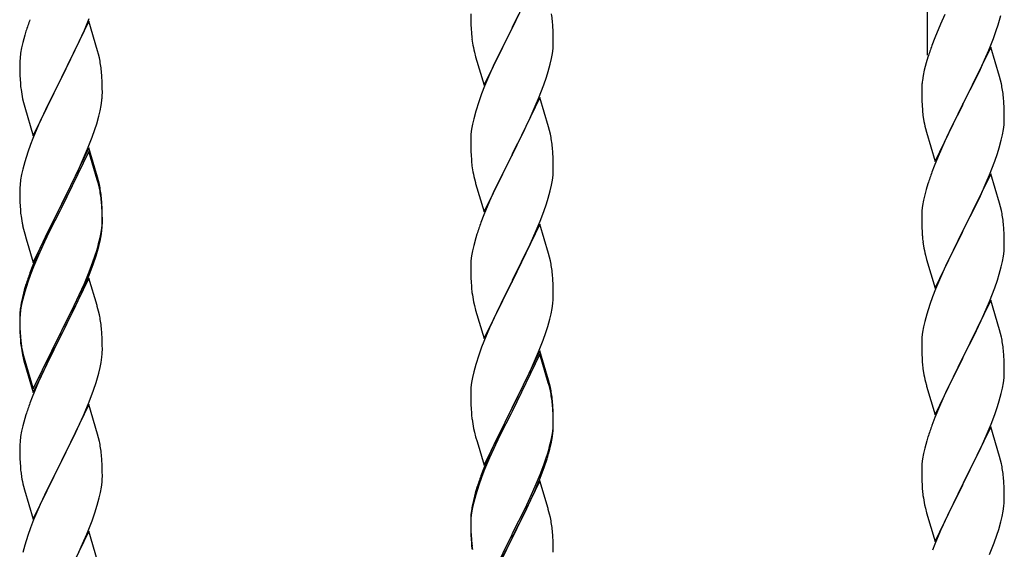
# Model space of a CAD drawing. Units: millimetres. Extents: x 250 to 8280, y 75 to 5795.
# Drawn here: x 4726 to 4981, y 1435 to 1573 of the extents above; entities that cross this region are included whole.
import ezdxf

# ---------------------------------------------------------------- set-up
doc = ezdxf.new("R2010")
doc.units = ezdxf.units.MM
doc.layers.add('YKK_A1', color=4, linetype='Continuous', lineweight=30)

msp = doc.modelspace()

# ---------------------------------------------------------------- linework, layer by layer
at = {"layer": 'YKK_A1', "linetype": 'Continuous'}
for p, q in [((4961.46, 1563.58), (4961.46, 1747.67)), ((4860.86, 1585.44), (4853.64, 1570.58)), ((4842.92, 1574.25), (4842.94, 1572.39)), ((4853.81, 1570.91), (4855.52, 1574.3)), ((4965.91, 1574.07), (4964.81, 1571.6)), ((4743.86, 1572.35), (4736.64, 1557.5)), ((4742.69, 1570.06), (4743.94, 1573.09)), ((4746.13, 1564.71), (4743.86, 1572.35)), ((4842.94, 1572.39), (4842.97, 1571.38)), ((4842.97, 1571.38), (4843.01, 1570.44)), ((4864.25, 1571.03), (4864.14, 1572.44)), ((4864.31, 1569.79), (4864.25, 1571.03)), ((4964.81, 1571.6), (4963.34, 1568.08)), ((4979.25, 1569.92), (4979.74, 1571.42)), ((4727.24, 1568.76), (4726.72, 1566.84)), ((4727.53, 1569.75), (4727.24, 1568.76)), ((4741.36, 1567.1), (4742.69, 1570.06)), ((4843.01, 1570.44), (4843.09, 1569.27)), ((4846.41, 1555.72), (4853.64, 1570.58)), ((4853.3, 1569.91), (4850.47, 1564.27)), ((4853.64, 1570.58), (4853.3, 1569.91)), ((4853.64, 1570.58), (4853.81, 1570.91)), ((4864.35, 1568.06), (4864.31, 1569.79)), ((4978.53, 1567.91), (4979.25, 1569.92)), ((4726.72, 1566.84), (4726.4, 1565.44)), ((4736.81, 1557.83), (4741.36, 1567.1)), ((4843.26, 1567.68), (4843.41, 1566.69)), ((4864.28, 1565.29), (4864.34, 1566.12)), ((4864.34, 1566.12), (4864.36, 1566.92)), ((4864.36, 1566.92), (4864.35, 1568.06)), ((4963.34, 1568.08), (4962.56, 1566.05)), ((4977.33, 1564.87), (4978.53, 1567.91)), ((4726.16, 1564.09), (4726, 1562.79)), ((4726.4, 1565.44), (4726.16, 1564.09)), ((4746.38, 1563.76), (4746.13, 1564.71)), ((4746.59, 1562.82), (4746.38, 1563.76)), ((4843.9, 1564.33), (4844.21, 1563.13)), ((4850.47, 1564.27), (4849.14, 1561.47)), ((4863.87, 1562.64), (4864.11, 1563.99)), ((4864.11, 1563.99), (4864.28, 1565.29)), ((4977.86, 1565.66), (4970.64, 1550.79)), ((4976.25, 1562.36), (4977.33, 1564.87)), ((4980.13, 1558.01), (4977.86, 1565.66)), ((4725.94, 1561.96), (4725.92, 1561.17)), ((4725.92, 1561.17), (4725.94, 1559.3)), ((4726, 1562.79), (4725.94, 1561.96)), ((4844.21, 1563.13), (4846.41, 1555.72)), ((4849.14, 1561.47), (4847.81, 1558.52)), ((4863.04, 1559.32), (4863.56, 1561.24)), ((4863.56, 1561.24), (4863.87, 1562.64)), ((4961.1, 1561.57), (4960.61, 1559.66)), ((4961.53, 1563.04), (4961.1, 1561.57)), ((4975.14, 1559.91), (4976.25, 1562.36)), ((4725.94, 1559.3), (4725.97, 1558.29)), ((4725.97, 1558.29), (4726.01, 1557.35)), ((4747.25, 1557.95), (4747.14, 1559.37)), ((4847.81, 1558.52), (4846.54, 1555.5)), ((4862.59, 1557.84), (4863.04, 1559.32)), ((4960.32, 1558.28), (4960.1, 1556.95)), ((4960.61, 1559.66), (4960.32, 1558.28)), ((4974.03, 1557.57), (4975.14, 1559.91)), ((4726.01, 1557.35), (4726.09, 1556.19)), ((4729.41, 1542.64), (4736.64, 1557.5)), ((4736.47, 1557.17), (4734.75, 1553.78)), ((4736.64, 1557.5), (4736.47, 1557.17)), ((4736.64, 1557.5), (4736.81, 1557.83)), ((4747.31, 1556.71), (4747.25, 1557.95)), ((4747.35, 1554.98), (4747.31, 1556.71)), ((4860.53, 1552.29), (4861.9, 1555.83)), ((4861.9, 1555.83), (4862.59, 1557.84)), ((4959.97, 1555.67), (4959.92, 1554.86)), ((4972.52, 1554.51), (4974.03, 1557.57)), ((4980.38, 1557.05), (4980.13, 1558.01)), ((4980.59, 1556.12), (4980.38, 1557.05)), ((4734.75, 1553.78), (4732.58, 1549.34)), ((4747.34, 1553.04), (4747.36, 1553.84)), ((4747.36, 1553.84), (4747.35, 1554.98)), ((4845.75, 1553.47), (4845.02, 1551.46)), ((4846.54, 1555.5), (4845.75, 1553.47)), ((4959.92, 1554.86), (4959.92, 1554.46)), ((4959.92, 1554.46), (4959.94, 1552.6)), ((4970.81, 1551.12), (4972.52, 1554.51)), ((4726.68, 1552.18), (4726.9, 1551.24)), ((4726.9, 1551.24), (4727.21, 1550.04)), ((4747.04, 1550.47), (4747.23, 1551.78)), ((4845.02, 1551.46), (4844.24, 1548.98)), ((4860.86, 1552.57), (4853.64, 1537.71)), ((4859.69, 1550.28), (4860.53, 1552.29)), ((4863.13, 1544.93), (4860.86, 1552.57)), ((4959.94, 1552.6), (4959.97, 1551.59)), ((4959.97, 1551.59), (4960.01, 1550.65)), ((4960.01, 1550.65), (4960.11, 1549.21)), ((4963.41, 1535.94), (4970.64, 1550.79)), ((4970.64, 1550.79), (4970.47, 1550.46)), ((4970.64, 1550.79), (4970.81, 1551.12)), ((4981.25, 1551.25), (4981.14, 1552.66)), ((4981.31, 1550), (4981.25, 1551.25)), ((4727.21, 1550.04), (4729.41, 1542.64)), ((4732.58, 1549.34), (4731.47, 1546.93)), ((4746.44, 1547.69), (4746.78, 1549.1)), ((4746.78, 1549.1), (4747.04, 1550.47)), ((4844.24, 1548.98), (4843.72, 1547.05)), ((4858.36, 1547.32), (4859.69, 1550.28)), ((4960.11, 1549.21), (4960.26, 1547.89)), ((4970.47, 1550.46), (4967.69, 1544.93)), ((4981.35, 1548.28), (4981.31, 1550)), ((4981.36, 1547.13), (4981.35, 1548.28)), ((4730.81, 1545.44), (4729.34, 1541.91)), ((4731.47, 1546.93), (4730.81, 1545.44)), ((4745.42, 1544.26), (4745.9, 1545.75)), ((4745.9, 1545.75), (4746.44, 1547.69)), ((4843.4, 1545.65), (4843.16, 1544.3)), ((4843.72, 1547.05), (4843.4, 1545.65)), ((4856.59, 1543.58), (4857.69, 1545.88)), ((4857.69, 1545.88), (4858.36, 1547.32)), ((4960.26, 1547.89), (4960.41, 1546.9)), ((4981.11, 1544.21), (4981.28, 1545.5)), ((4981.28, 1545.5), (4981.34, 1546.33)), ((4981.34, 1546.33), (4981.36, 1547.13)), ((4744.72, 1542.25), (4745.42, 1544.26)), ((4843, 1543.01), (4842.94, 1542.18)), ((4843.16, 1544.3), (4843, 1543.01)), ((4853.81, 1538.05), (4856.59, 1543.58)), ((4863.38, 1543.97), (4863.13, 1544.93)), ((4863.59, 1543.03), (4863.38, 1543.97)), ((4960.9, 1544.54), (4961.15, 1543.58)), ((4961.15, 1543.58), (4963.41, 1535.94)), ((4967.69, 1544.93), (4966.36, 1542.16)), ((4980.87, 1542.85), (4981.11, 1544.21)), ((4728.75, 1540.39), (4728.02, 1538.37)), ((4729.34, 1541.91), (4728.75, 1540.39)), ((4743.53, 1539.21), (4744.72, 1542.25)), ((4842.94, 1542.18), (4842.92, 1541.38)), ((4842.92, 1541.38), (4842.94, 1539.52)), ((4965.91, 1541.2), (4964.16, 1537.23)), ((4966.36, 1542.16), (4965.91, 1541.2)), ((4980.04, 1539.53), (4980.56, 1541.46)), ((4980.56, 1541.46), (4980.87, 1542.85)), ((4728.02, 1538.37), (4727.24, 1535.9)), ((4743.86, 1539.49), (4736.64, 1524.63)), ((4743.86, 1538.57), (4736.64, 1523.72)), ((4742.25, 1536.2), (4743.53, 1539.21)), ((4746.13, 1531.84), (4743.86, 1539.49)), ((4746.06, 1531.17), (4743.86, 1538.57)), ((4842.94, 1539.52), (4842.97, 1538.51)), ((4842.97, 1538.51), (4843.01, 1537.57)), ((4853.64, 1537.71), (4853.81, 1538.05)), ((4864.25, 1538.16), (4864.14, 1539.58)), ((4864.31, 1536.92), (4864.25, 1538.16)), ((4978.9, 1536.05), (4979.59, 1538.05)), ((4979.59, 1538.05), (4980.04, 1539.53)), ((4727.24, 1535.9), (4726.72, 1533.97)), ((4741.14, 1533.75), (4742.25, 1536.2)), ((4843.01, 1537.57), (4843.09, 1536.4)), ((4846.41, 1522.85), (4853.64, 1537.71)), ((4853.47, 1537.38), (4850.47, 1531.4)), ((4853.64, 1537.71), (4853.47, 1537.38)), ((4864.35, 1535.19), (4864.31, 1536.92)), ((4964.16, 1537.23), (4963.14, 1534.7)), ((4977.53, 1532.5), (4978.9, 1536.05)), ((4726.72, 1533.97), (4726.4, 1532.57)), ((4740.47, 1532.33), (4741.14, 1533.75)), ((4843.26, 1534.81), (4843.41, 1533.82)), ((4864.28, 1532.42), (4864.34, 1533.25)), ((4864.34, 1533.25), (4864.36, 1534.05)), ((4864.36, 1534.05), (4864.35, 1535.19)), ((4963.14, 1534.7), (4962.56, 1533.18)), ((4977.86, 1532.78), (4970.64, 1517.93)), ((4980.13, 1525.14), (4977.86, 1532.78)), ((4726.16, 1531.22), (4726, 1529.92)), ((4726.4, 1532.57), (4726.16, 1531.22)), ((4738.52, 1528.35), (4740.47, 1532.33)), ((4746.25, 1530.45), (4746.06, 1531.17)), ((4746.38, 1530.89), (4746.13, 1531.84)), ((4746.59, 1529.03), (4746.25, 1530.45)), ((4746.59, 1529.95), (4746.38, 1530.89)), ((4843.9, 1531.46), (4844.15, 1530.5)), ((4844.15, 1530.5), (4844.21, 1530.26)), ((4844.21, 1530.26), (4846.41, 1522.85)), ((4850.47, 1531.4), (4849.14, 1528.6)), ((4863.87, 1529.77), (4864.11, 1531.12)), ((4864.11, 1531.12), (4864.28, 1532.42)), ((4961.53, 1530.18), (4961.1, 1528.71)), ((4975.14, 1527.05), (4976.69, 1530.49)), ((4976.69, 1530.49), (4977.53, 1532.5)), ((4725.94, 1529.09), (4725.92, 1528.29)), ((4725.92, 1528.29), (4725.94, 1526.43)), ((4726, 1529.92), (4725.94, 1529.09)), ((4736.81, 1524.96), (4738.52, 1528.35)), ((4849.14, 1528.6), (4847.81, 1525.65)), ((4863.04, 1526.45), (4863.56, 1528.37)), ((4863.56, 1528.37), (4863.87, 1529.77)), ((4961.1, 1528.71), (4960.72, 1527.27)), ((4725.94, 1526.43), (4725.97, 1525.42)), ((4725.97, 1525.42), (4726.01, 1524.48)), ((4747.25, 1525.08), (4747.14, 1526.5)), ((4747.25, 1524.17), (4747.14, 1525.58)), ((4747.31, 1523.84), (4747.25, 1525.08)), ((4847.81, 1525.65), (4846.34, 1522.12)), ((4862.59, 1524.97), (4863.04, 1526.45)), ((4960.4, 1525.87), (4960.16, 1524.52)), ((4960.72, 1527.27), (4960.4, 1525.87)), ((4974.03, 1524.7), (4975.14, 1527.05)), ((4980.38, 1524.18), (4980.13, 1525.14)), ((4726.01, 1524.48), (4726.09, 1523.32)), ((4729.41, 1509.77), (4736.64, 1524.63)), ((4736.3, 1523.96), (4733.03, 1517.4)), ((4736.3, 1523.04), (4733.69, 1517.85)), ((4736.64, 1524.63), (4736.3, 1523.96)), ((4736.64, 1523.72), (4736.3, 1523.04)), ((4736.64, 1524.63), (4736.81, 1524.96)), ((4747.31, 1522.92), (4747.25, 1524.17)), ((4747.35, 1522.11), (4747.31, 1523.84)), ((4747.35, 1521.19), (4747.31, 1522.92)), ((4860.94, 1520.43), (4861.9, 1522.97)), ((4861.9, 1522.97), (4862.59, 1524.97)), ((4960, 1523.22), (4959.94, 1522.39)), ((4960.16, 1524.52), (4960, 1523.22)), ((4972.52, 1521.64), (4974.03, 1524.7)), ((4980.59, 1523.24), (4980.38, 1524.18)), ((4747.28, 1519.34), (4747.34, 1520.17)), ((4747.34, 1520.17), (4747.36, 1520.97)), ((4747.34, 1519.25), (4747.36, 1520.05)), ((4747.36, 1520.97), (4747.35, 1522.11)), ((4747.36, 1520.05), (4747.35, 1521.19)), ((4846.34, 1522.12), (4845.56, 1520.1)), ((4859.69, 1517.41), (4860.94, 1520.43)), ((4959.94, 1522.39), (4959.92, 1521.59)), ((4959.92, 1521.59), (4959.94, 1519.73)), ((4970.81, 1518.26), (4972.52, 1521.64)), ((4726.68, 1519.32), (4726.9, 1518.38)), ((4726.9, 1518.38), (4727.21, 1517.18)), ((4733.03, 1517.4), (4731.91, 1515.03)), ((4733.69, 1517.85), (4732.36, 1515.08)), ((4746.87, 1516.69), (4747.11, 1518.04)), ((4747.04, 1516.68), (4747.23, 1517.99)), ((4747.11, 1518.04), (4747.28, 1519.34)), ((4860.86, 1519.7), (4853.64, 1504.84)), ((4858.36, 1514.45), (4859.69, 1517.41)), ((4863.13, 1512.06), (4860.86, 1519.7)), ((4959.94, 1519.73), (4959.97, 1518.72)), ((4959.97, 1518.72), (4960.01, 1517.78)), ((4960.01, 1517.78), (4960.09, 1516.62)), ((4963.41, 1503.07), (4970.64, 1517.93)), ((4970.64, 1517.93), (4970.3, 1517.25)), ((4970.64, 1517.93), (4970.81, 1518.26)), ((4981.25, 1518.38), (4981.14, 1519.79)), ((4981.31, 1517.13), (4981.25, 1518.38)), ((4727.21, 1517.18), (4727.58, 1515.91)), ((4727.58, 1515.91), (4729.41, 1509.77)), ((4731.91, 1515.03), (4730.81, 1512.57)), ((4732.36, 1515.08), (4731.91, 1514.12)), ((4746.44, 1513.9), (4746.78, 1515.31)), ((4746.56, 1515.29), (4746.87, 1516.69)), ((4746.78, 1515.31), (4747.04, 1516.68)), ((4844.24, 1516.11), (4843.72, 1514.18)), ((4844.53, 1517.09), (4844.24, 1516.11)), ((4960.26, 1515.02), (4960.41, 1514.04)), ((4970.3, 1517.25), (4967.47, 1511.61)), ((4981.35, 1515.41), (4981.31, 1517.13)), ((4981.36, 1514.26), (4981.35, 1515.41)), ((4730.81, 1512.57), (4729.34, 1509.04)), ((4731.91, 1514.12), (4730.81, 1511.66)), ((4745.42, 1511.39), (4745.9, 1512.88)), ((4843.4, 1512.79), (4843.16, 1511.43)), ((4843.72, 1514.18), (4843.4, 1512.79)), ((4853.81, 1505.17), (4858.36, 1514.45)), ((4981.11, 1511.34), (4981.28, 1512.63)), ((4981.28, 1512.63), (4981.34, 1513.46)), ((4981.34, 1513.46), (4981.36, 1514.26)), ((4730.81, 1511.66), (4729.54, 1508.63)), ((4743.94, 1507.35), (4744.9, 1509.88)), ((4744.9, 1509.88), (4745.42, 1511.39)), ((4745.08, 1509.47), (4745.74, 1511.47)), ((4843, 1510.14), (4842.94, 1509.31)), ((4843.16, 1511.43), (4843, 1510.14)), ((4863.38, 1511.1), (4863.13, 1512.06)), ((4863.59, 1510.16), (4863.38, 1511.1)), ((4960.9, 1511.67), (4961.21, 1510.47)), ((4961.21, 1510.47), (4963.41, 1503.07)), ((4967.47, 1511.61), (4966.14, 1508.81)), ((4980.56, 1508.59), (4980.87, 1509.98)), ((4980.87, 1509.98), (4981.11, 1511.34)), ((4729.34, 1509.04), (4728.56, 1507.01)), ((4729.54, 1508.63), (4728.75, 1506.61)), ((4742.69, 1504.32), (4743.94, 1507.35)), ((4743.94, 1506.44), (4745.08, 1509.47)), ((4842.94, 1509.31), (4842.92, 1508.51)), ((4842.92, 1508.51), (4842.94, 1506.65)), ((4966.14, 1508.81), (4964.81, 1505.87)), ((4980.04, 1506.66), (4980.56, 1508.59)), ((4728.02, 1504.59), (4727.24, 1502.11)), ((4728.75, 1506.61), (4728.02, 1504.59)), ((4743.86, 1505.7), (4736.64, 1490.84)), ((4742.9, 1503.91), (4743.94, 1506.44)), ((4745.99, 1498.55), (4743.86, 1505.7)), ((4842.94, 1506.65), (4842.97, 1505.64)), ((4842.97, 1505.64), (4843.01, 1504.7)), ((4843.01, 1504.7), (4843.09, 1503.53)), ((4846.41, 1489.98), (4853.64, 1504.84)), ((4853.64, 1504.84), (4853.47, 1504.51)), ((4853.64, 1504.84), (4853.81, 1505.17)), ((4864.25, 1505.3), (4864.14, 1506.71)), ((4864.31, 1504.06), (4864.25, 1505.3)), ((4964.81, 1505.87), (4963.54, 1502.85)), ((4978.9, 1503.18), (4979.59, 1505.18)), ((4979.59, 1505.18), (4980.04, 1506.66)), ((4727.1, 1502.54), (4726.61, 1500.63)), ((4727.24, 1502.11), (4726.72, 1500.18)), ((4727.53, 1504.01), (4727.1, 1502.54)), ((4740.92, 1499.49), (4742.47, 1502.91)), ((4741.36, 1501.36), (4742.69, 1504.32)), ((4742.47, 1502.91), (4742.9, 1503.91)), ((4853.47, 1504.51), (4851.75, 1501.13)), ((4864.35, 1502.33), (4864.31, 1504.06)), ((4864.36, 1501.18), (4864.35, 1502.33)), ((4963.54, 1502.85), (4962.75, 1500.82)), ((4977.53, 1499.64), (4978.9, 1503.18)), ((4726.61, 1500.63), (4726.32, 1499.25)), ((4726.72, 1500.18), (4726.4, 1498.79)), ((4740.03, 1498.53), (4741.36, 1501.36)), ((4740.03, 1497.62), (4740.92, 1499.49)), ((4843.68, 1499.53), (4843.9, 1498.59)), ((4851.75, 1501.13), (4849.58, 1496.68)), ((4864.34, 1500.38), (4864.36, 1501.18)), ((4962.75, 1500.82), (4962.02, 1498.8)), ((4977.86, 1499.92), (4970.64, 1485.06)), ((4976.69, 1497.62), (4977.53, 1499.64)), ((4980.13, 1492.27), (4977.86, 1499.92)), ((4726.16, 1497.43), (4726, 1496.14)), ((4726.32, 1499.25), (4726.1, 1497.91)), ((4726.4, 1498.79), (4726.16, 1497.43)), ((4736.81, 1492.09), (4740.03, 1498.53)), ((4738.52, 1494.56), (4740.03, 1497.62)), ((4746.06, 1498.3), (4745.99, 1498.55)), ((4746.38, 1497.1), (4746.06, 1498.3)), ((4746.59, 1496.16), (4746.38, 1497.1)), ((4843.9, 1498.59), (4844.21, 1497.39)), ((4844.21, 1497.39), (4846.41, 1489.98)), ((4863.78, 1496.44), (4864.04, 1497.81)), ((4864.04, 1497.81), (4864.23, 1499.13)), ((4962.02, 1498.8), (4961.24, 1496.32)), ((4975.36, 1494.66), (4976.69, 1497.62)), ((4725.97, 1496.64), (4725.92, 1495.82)), ((4725.92, 1495.82), (4725.92, 1495.43)), ((4725.92, 1495.43), (4725.94, 1493.57)), ((4725.94, 1495.31), (4725.92, 1494.51)), ((4725.92, 1494.51), (4725.94, 1492.65)), ((4726, 1496.14), (4725.94, 1495.31)), ((4736.81, 1491.17), (4738.52, 1494.56)), ((4849.58, 1496.68), (4848.47, 1494.27)), ((4862.9, 1493.09), (4863.44, 1495.03)), ((4863.44, 1495.03), (4863.78, 1496.44)), ((4960.72, 1494.4), (4960.4, 1493)), ((4961.24, 1496.32), (4960.72, 1494.4)), ((4974.69, 1493.23), (4975.36, 1494.66)), ((4725.94, 1493.57), (4725.97, 1492.56)), ((4725.94, 1492.65), (4725.97, 1491.64)), ((4725.97, 1492.56), (4726.01, 1491.62)), ((4736.64, 1491.76), (4736.81, 1492.09)), ((4747.25, 1491.3), (4747.14, 1492.71)), ((4847.81, 1492.79), (4846.34, 1489.26)), ((4848.47, 1494.27), (4847.81, 1492.79)), ((4862.42, 1491.6), (4862.9, 1493.09)), ((4960.4, 1493), (4960.16, 1491.65)), ((4973.59, 1490.93), (4974.69, 1493.23)), ((4980.38, 1491.32), (4980.13, 1492.27)), ((4725.97, 1491.64), (4726.01, 1490.7)), ((4726.01, 1491.62), (4726.09, 1490.45)), ((4726.01, 1490.7), (4726.09, 1489.53)), ((4729.41, 1476.9), (4736.64, 1491.76)), ((4729.41, 1475.99), (4736.64, 1490.84)), ((4736.47, 1490.51), (4733.69, 1484.98)), ((4736.64, 1490.84), (4736.47, 1490.51)), ((4736.64, 1490.84), (4736.81, 1491.17)), ((4747.31, 1490.05), (4747.25, 1491.3)), ((4747.35, 1488.32), (4747.31, 1490.05)), ((4846.34, 1489.26), (4845.75, 1487.74)), ((4860.53, 1486.55), (4861.72, 1489.59)), ((4861.72, 1489.59), (4862.42, 1491.6)), ((4959.94, 1489.52), (4959.92, 1488.72)), ((4960, 1490.35), (4959.94, 1489.52)), ((4960.16, 1491.65), (4960, 1490.35)), ((4970.81, 1485.39), (4973.59, 1490.93)), ((4980.59, 1490.38), (4980.38, 1491.32)), ((4726.26, 1488.86), (4726.41, 1487.87)), ((4747.34, 1486.38), (4747.36, 1487.18)), ((4747.36, 1487.18), (4747.35, 1488.32)), ((4845.75, 1487.74), (4845.02, 1485.72)), ((4860.86, 1486.83), (4853.64, 1471.97)), ((4863.13, 1479.19), (4860.86, 1486.83)), ((4959.92, 1488.72), (4959.94, 1486.86)), ((4959.94, 1486.86), (4959.97, 1485.85)), ((4981.25, 1485.51), (4981.14, 1486.92)), ((4726.63, 1485.77), (4726.9, 1484.59)), ((4726.9, 1485.51), (4727.21, 1484.31)), ((4726.9, 1484.59), (4727.15, 1483.63)), ((4727.21, 1484.31), (4729.41, 1476.9)), ((4733.69, 1484.98), (4732.14, 1481.73)), ((4747.04, 1483.81), (4747.23, 1485.12)), ((4845.02, 1485.72), (4844.24, 1483.24)), ((4860.86, 1485.92), (4853.64, 1471.06)), ((4859.25, 1483.54), (4860.53, 1486.55)), ((4863.06, 1478.52), (4860.86, 1485.92)), ((4959.97, 1485.85), (4960.01, 1484.91)), ((4960.01, 1484.91), (4960.09, 1483.75)), ((4963.41, 1470.2), (4970.64, 1485.06)), ((4970.47, 1484.73), (4967.47, 1478.74)), ((4970.64, 1485.06), (4970.47, 1484.73)), ((4970.64, 1485.06), (4970.81, 1485.39)), ((4981.31, 1484.27), (4981.25, 1485.51)), ((4981.35, 1482.54), (4981.31, 1484.27)), ((4727.15, 1483.63), (4727.65, 1481.86)), ((4727.65, 1481.86), (4729.41, 1475.99)), ((4732.14, 1481.73), (4730.81, 1478.78)), ((4746.44, 1481.03), (4746.78, 1482.44)), ((4746.78, 1482.44), (4747.04, 1483.81)), ((4844.24, 1483.24), (4843.72, 1481.31)), ((4858.14, 1481.1), (4859.25, 1483.54)), ((4960.26, 1482.16), (4960.41, 1481.17)), ((4981.36, 1481.39), (4981.35, 1482.54)), ((4843.4, 1479.92), (4843.16, 1478.56)), ((4843.72, 1481.31), (4843.4, 1479.92)), ((4855.52, 1475.69), (4857.47, 1479.67)), ((4857.47, 1479.67), (4858.14, 1481.1)), ((4863.38, 1478.23), (4863.13, 1479.19)), ((4981.11, 1478.47), (4981.28, 1479.76)), ((4981.28, 1479.76), (4981.34, 1480.59)), ((4981.34, 1480.59), (4981.36, 1481.39)), ((4730.81, 1478.78), (4729.14, 1474.75)), ((4743.94, 1473.57), (4745.08, 1476.6)), ((4745.08, 1476.6), (4745.74, 1478.6)), ((4843, 1477.27), (4842.94, 1476.44)), ((4843.16, 1478.56), (4843, 1477.27)), ((4863.25, 1477.79), (4863.06, 1478.52)), ((4863.59, 1476.38), (4863.25, 1477.79)), ((4863.59, 1477.29), (4863.38, 1478.23)), ((4960.9, 1478.8), (4961.15, 1477.85)), ((4961.15, 1477.85), (4961.21, 1477.6)), ((4961.21, 1477.6), (4963.41, 1470.2)), ((4967.47, 1478.74), (4966.14, 1475.94)), ((4980.56, 1475.72), (4980.87, 1477.12)), ((4980.87, 1477.12), (4981.11, 1478.47)), ((4729.14, 1474.75), (4728.56, 1473.23)), ((4842.94, 1476.44), (4842.92, 1475.64)), ((4842.92, 1475.64), (4842.94, 1473.78)), ((4853.81, 1472.31), (4855.52, 1475.69)), ((4966.14, 1475.94), (4964.81, 1473)), ((4980.04, 1473.79), (4980.56, 1475.72)), ((4743.86, 1472.84), (4736.64, 1457.97)), ((4742.9, 1471.04), (4743.94, 1473.57)), ((4746.13, 1465.19), (4743.86, 1472.84)), ((4842.94, 1473.78), (4842.97, 1472.77)), ((4842.97, 1472.77), (4843.01, 1471.83)), ((4843.01, 1471.83), (4843.09, 1470.66)), ((4846.41, 1457.12), (4853.64, 1471.97)), ((4853.64, 1471.97), (4853.3, 1471.3)), ((4853.64, 1471.97), (4853.81, 1472.31)), ((4864.25, 1472.43), (4864.14, 1473.84)), ((4864.25, 1471.51), (4864.14, 1472.92)), ((4864.31, 1471.18), (4864.25, 1472.43)), ((4864.31, 1470.27), (4864.25, 1471.51)), ((4964.81, 1473), (4963.34, 1469.47)), ((4978.9, 1470.31), (4979.59, 1472.32)), ((4979.59, 1472.32), (4980.04, 1473.79)), ((4727.24, 1469.24), (4726.72, 1467.31)), ((4727.53, 1470.22), (4727.24, 1469.24)), ((4740.92, 1466.62), (4742.47, 1470.04)), ((4742.47, 1470.04), (4742.9, 1471.04)), ((4853.3, 1471.3), (4850.03, 1464.75)), ((4853.3, 1470.39), (4850.69, 1465.2)), ((4853.64, 1471.06), (4853.3, 1470.39)), ((4864.35, 1469.46), (4864.31, 1471.18)), ((4864.35, 1468.54), (4864.31, 1470.27)), ((4864.36, 1468.31), (4864.35, 1469.46)), ((4963.34, 1469.47), (4962.56, 1467.44)), ((4977.94, 1467.78), (4978.9, 1470.31)), ((4726.72, 1467.31), (4726.4, 1465.92)), ((4740.03, 1464.75), (4740.92, 1466.62)), ((4843.68, 1466.66), (4843.9, 1465.72)), ((4864.11, 1465.39), (4864.28, 1466.68)), ((4864.28, 1466.68), (4864.34, 1467.51)), ((4864.34, 1467.51), (4864.36, 1468.31)), ((4864.34, 1466.59), (4864.36, 1467.39)), ((4864.36, 1467.39), (4864.35, 1468.54)), ((4977.86, 1467.04), (4970.64, 1452.19)), ((4976.69, 1464.75), (4977.94, 1467.78)), ((4980.13, 1459.4), (4977.86, 1467.04)), ((4726.16, 1464.56), (4726, 1463.27)), ((4726.4, 1465.92), (4726.16, 1464.56)), ((4738.52, 1461.69), (4740.03, 1464.75)), ((4746.38, 1464.24), (4746.13, 1465.19)), ((4746.59, 1463.3), (4746.38, 1464.24)), ((4843.9, 1465.72), (4844.21, 1464.52)), ((4844.21, 1464.52), (4844.58, 1463.25)), ((4850.03, 1464.75), (4848.91, 1462.38)), ((4850.69, 1465.2), (4849.36, 1462.42)), ((4863.56, 1462.64), (4863.87, 1464.04)), ((4863.78, 1462.66), (4864.04, 1464.02)), ((4863.87, 1464.04), (4864.11, 1465.39)), ((4864.04, 1464.02), (4864.23, 1465.34)), ((4961.53, 1464.44), (4961.24, 1463.45)), ((4975.36, 1461.79), (4976.69, 1464.75)), ((4725.94, 1462.44), (4725.92, 1461.64)), ((4725.92, 1461.64), (4725.94, 1459.78)), ((4726, 1463.27), (4725.94, 1462.44)), ((4736.81, 1458.3), (4738.52, 1461.69)), ((4844.58, 1463.25), (4846.41, 1457.12)), ((4848.91, 1462.38), (4847.81, 1459.92)), ((4848.91, 1461.46), (4847.81, 1459)), ((4849.36, 1462.42), (4848.91, 1461.46)), ((4863.44, 1461.24), (4863.78, 1462.66)), ((4960.72, 1461.53), (4960.4, 1460.13)), ((4961.24, 1463.45), (4960.72, 1461.53)), ((4970.81, 1452.52), (4975.36, 1461.79)), ((4725.94, 1459.78), (4725.97, 1458.77)), ((4725.97, 1458.77), (4726.01, 1457.83)), ((4747.25, 1458.43), (4747.14, 1459.84)), ((4847.81, 1459.92), (4846.34, 1456.39)), ((4847.81, 1459), (4846.54, 1455.98)), ((4861.9, 1457.23), (4862.42, 1458.74)), ((4862.08, 1456.82), (4862.74, 1458.81)), ((4862.42, 1458.74), (4862.9, 1460.22)), ((4960.16, 1458.78), (4960, 1457.48)), ((4960.4, 1460.13), (4960.16, 1458.78)), ((4980.38, 1458.45), (4980.13, 1459.4)), ((4726.01, 1457.83), (4726.09, 1456.66)), ((4729.41, 1443.11), (4736.64, 1457.97)), ((4736.12, 1456.95), (4733.47, 1451.66)), ((4736.64, 1457.97), (4736.12, 1456.95)), ((4736.64, 1457.97), (4736.81, 1458.3)), ((4747.31, 1457.18), (4747.25, 1458.43)), ((4747.35, 1455.46), (4747.31, 1457.18)), ((4846.34, 1456.39), (4845.56, 1454.36)), ((4860.94, 1454.7), (4861.9, 1457.23)), ((4860.94, 1453.78), (4862.08, 1456.82)), ((4959.94, 1456.65), (4959.92, 1455.86)), ((4960, 1457.48), (4959.94, 1456.65)), ((4980.59, 1457.51), (4980.38, 1458.45)), ((4726.26, 1455.07), (4726.41, 1454.08)), ((4747.28, 1452.68), (4747.34, 1453.51)), ((4747.34, 1453.51), (4747.36, 1454.31)), ((4747.36, 1454.31), (4747.35, 1455.46)), ((4845.75, 1453.95), (4845.02, 1451.93)), ((4846.54, 1455.98), (4845.75, 1453.95)), ((4859.69, 1451.67), (4860.94, 1454.7)), ((4859.9, 1451.25), (4860.94, 1453.78)), ((4959.92, 1455.86), (4959.94, 1453.99)), ((4959.94, 1453.99), (4959.97, 1452.98)), ((4981.25, 1452.64), (4981.14, 1454.06)), ((4726.9, 1451.72), (4727.15, 1450.76)), ((4733.47, 1451.66), (4732.36, 1449.34)), ((4746.87, 1450.03), (4747.11, 1451.39)), ((4747.11, 1451.39), (4747.28, 1452.68)), ((4844.53, 1451.35), (4844.1, 1449.88)), ((4845.02, 1451.93), (4844.24, 1449.46)), ((4860.86, 1453.05), (4853.64, 1438.19)), ((4858.36, 1448.71), (4859.69, 1451.67)), ((4859.47, 1450.25), (4859.9, 1451.25)), ((4862.99, 1445.89), (4860.86, 1453.05)), ((4959.97, 1452.98), (4960.01, 1452.04)), ((4960.01, 1452.04), (4960.09, 1450.88)), ((4963.41, 1437.33), (4970.64, 1452.19)), ((4970.47, 1451.86), (4968.75, 1448.47)), ((4970.64, 1452.19), (4970.47, 1451.86)), ((4970.64, 1452.19), (4970.81, 1452.52)), ((4981.31, 1451.4), (4981.25, 1452.64)), ((4981.35, 1449.67), (4981.31, 1451.4)), ((4727.15, 1450.76), (4729.41, 1443.11)), ((4732.36, 1449.34), (4731.25, 1446.91)), ((4746.04, 1446.71), (4746.56, 1448.64)), ((4746.56, 1448.64), (4746.87, 1450.03)), ((4844.1, 1449.88), (4843.61, 1447.98)), ((4844.24, 1449.46), (4843.72, 1447.53)), ((4857.03, 1445.88), (4858.36, 1448.71)), ((4857.92, 1446.83), (4859.47, 1450.25)), ((4968.75, 1448.47), (4966.58, 1444.03)), ((4981.34, 1447.73), (4981.36, 1448.53)), ((4981.36, 1448.53), (4981.35, 1449.67)), ((4731.25, 1446.91), (4729.54, 1442.9)), ((4745.42, 1444.73), (4746.04, 1446.71)), ((4843.32, 1446.59), (4843.1, 1445.26)), ((4843.4, 1446.13), (4843.16, 1444.78)), ((4843.61, 1447.98), (4843.32, 1446.59)), ((4843.72, 1447.53), (4843.4, 1446.13)), ((4853.81, 1439.44), (4857.03, 1445.88)), ((4857.03, 1444.96), (4857.92, 1446.83)), ((4863.06, 1445.65), (4862.99, 1445.89)), ((4960.68, 1446.87), (4960.9, 1445.93)), ((4960.9, 1445.93), (4961.21, 1444.73)), ((4981.04, 1445.16), (4981.23, 1446.47)), ((4744.72, 1442.72), (4745.42, 1444.73)), ((4842.97, 1443.98), (4842.92, 1443.17)), ((4843, 1443.48), (4842.94, 1442.65)), ((4843.16, 1444.78), (4843, 1443.48)), ((4855.52, 1441.91), (4857.03, 1444.96)), ((4863.38, 1444.45), (4863.06, 1445.65)), ((4863.59, 1443.51), (4863.38, 1444.45)), ((4961.21, 1444.73), (4963.41, 1437.33)), ((4966.58, 1444.03), (4965.47, 1441.62)), ((4980.44, 1442.38), (4980.78, 1443.79)), ((4980.78, 1443.79), (4981.04, 1445.16)), ((4728.75, 1440.87), (4728.02, 1438.85)), ((4729.54, 1442.9), (4728.75, 1440.87)), ((4743.33, 1439.18), (4744.72, 1442.72)), ((4842.92, 1443.17), (4842.92, 1442.77)), ((4842.92, 1442.77), (4842.94, 1440.91)), ((4842.94, 1442.65), (4842.92, 1441.85)), ((4842.92, 1441.85), (4842.94, 1439.99)), ((4842.94, 1440.91), (4842.97, 1439.9)), ((4853.81, 1438.52), (4855.52, 1441.91)), ((4965.47, 1441.62), (4964.81, 1440.13)), ((4979.9, 1440.44), (4980.44, 1442.38)), ((4728.02, 1438.85), (4727.24, 1436.37)), ((4743.86, 1439.96), (4736.64, 1425.11)), ((4742.25, 1436.67), (4743.33, 1439.18)), ((4746.13, 1432.32), (4743.86, 1439.96)), ((4842.94, 1439.99), (4842.97, 1438.98)), ((4842.97, 1439.9), (4843.01, 1438.96)), ((4842.97, 1438.98), (4843.01, 1438.04)), ((4843.01, 1438.96), (4843.09, 1437.8)), ((4846.41, 1424.25), (4853.64, 1439.1)), ((4846.41, 1423.33), (4853.64, 1438.19)), ((4853.64, 1438.19), (4853.47, 1437.86)), ((4853.64, 1439.1), (4853.81, 1439.44)), ((4853.64, 1438.19), (4853.81, 1438.52)), ((4864.25, 1438.64), (4864.14, 1440.05)), ((4864.31, 1437.4), (4864.25, 1438.64)), ((4964.81, 1440.13), (4963.34, 1436.6)), ((4978.72, 1436.94), (4979.42, 1438.95)), ((4979.42, 1438.95), (4979.9, 1440.44)), ((4727.24, 1436.37), (4726.72, 1434.45)), ((4740.92, 1433.75), (4742.25, 1436.67)), ((4843.01, 1438.04), (4843.09, 1436.88)), ((4843.26, 1436.2), (4843.41, 1435.22)), ((4853.47, 1437.86), (4850.69, 1432.32)), ((4864.35, 1435.67), (4864.31, 1437.4)), ((4864.36, 1434.52), (4864.35, 1435.67)), ((4963.34, 1436.6), (4962.75, 1435.08)), ((4977.53, 1433.9), (4978.72, 1436.94))]:
    msp.add_line(p, q, dxfattribs=at)
for centre, radius, start, end in [((4819.28, 1567.59), 45.12, 6.176, 8.4678), ((4919.35, 1590.13), 63.23, 342.7842, 345.076), ((4803.17, 1545.5), 79.42, 159.9344, 162.2261), ((4883.05, 1572.72), 40.1, 184.9379, 187.2297), ((4902.77, 1577.76), 60.39, 190.5595, 192.8513), ((5037.17, 1538.8), 79.42, 159.9344, 162.2261), ((4705.13, 1554.11), 42.37, 9.5672, 11.859), ((4702.4, 1554.51), 45, 6.1963, 8.4881), ((4765.92, 1559.64), 39.98, 184.9569, 187.2487), ((4991.9, 1553.06), 32.04, 173.0323, 175.3241), ((4939, 1547.41), 42.49, 9.5359, 11.8277), ((4786.84, 1563.89), 61.29, 188.7199, 191.0117), ((4936.4, 1547.81), 45, 6.1963, 8.4881), ((4715.91, 1555.04), 31.49, 354.0716, 356.3633), ((5019.77, 1557.97), 60.39, 190.5595, 192.8513), ((4822.13, 1534.33), 42.37, 9.5672, 11.859), ((4819.28, 1534.72), 45.12, 6.176, 8.4678), ((4882.92, 1539.86), 39.98, 184.9569, 187.2487), ((4902.77, 1544.89), 60.39, 190.5595, 192.8513), ((5037.17, 1505.93), 79.42, 159.9344, 162.2261), ((4705.13, 1521.24), 42.37, 9.5672, 11.859), ((4705.13, 1520.33), 42.37, 9.5672, 11.859), ((4702.4, 1521.64), 45, 6.1963, 8.4881), ((4702.28, 1520.72), 45.12, 6.176, 8.4678), ((4765.92, 1526.77), 39.98, 184.9569, 187.2487), ((4939.13, 1514.54), 42.37, 9.5672, 11.859), ((4786.72, 1531.02), 61.16, 188.74, 191.0317), ((4920.17, 1492.85), 79.42, 159.9344, 162.2261), ((4936.28, 1514.93), 45.12, 6.176, 8.4678), ((4715.91, 1521.25), 31.49, 354.0716, 356.3633), ((4685.86, 1530.71), 62.63, 343.4586, 345.7503), ((5000.05, 1520.07), 40.1, 184.9379, 187.2297), ((4685.35, 1530.18), 63.23, 342.7842, 345.076), ((5019.77, 1525.1), 60.39, 190.5595, 192.8513), ((4822.13, 1501.46), 42.37, 9.5672, 11.859), ((4819.4, 1501.86), 45, 6.1963, 8.4881), ((4803.17, 1479.76), 79.42, 159.9344, 162.2261), ((4882.92, 1506.99), 39.98, 184.9569, 187.2487), ((4903.84, 1511.23), 61.29, 188.7199, 191.0117), ((4832.91, 1502.38), 31.49, 354.0716, 356.3633), ((4757.9, 1494.03), 32.04, 173.0323, 175.3241), ((4705.13, 1487.46), 42.37, 9.5672, 11.859), ((4702.28, 1487.85), 45.12, 6.176, 8.4678), ((4766.05, 1493.91), 40.1, 184.9379, 187.2297), ((4765.92, 1492.99), 39.98, 184.9569, 187.2487), ((4939.13, 1481.67), 42.37, 9.5672, 11.859), ((4780.82, 1496.1), 55.16, 188.5086, 190.8003), ((4785.77, 1498.94), 60.39, 190.5595, 192.8513), ((4936.28, 1482.07), 45.12, 6.176, 8.4678), ((4715.91, 1488.38), 31.49, 354.0716, 356.3633), ((4999.92, 1487.2), 39.98, 184.9569, 187.2487), ((4685.35, 1497.31), 63.23, 342.7842, 345.076), ((5019.77, 1492.23), 60.39, 190.5595, 192.8513), ((4822.13, 1468.59), 42.37, 9.5672, 11.859), ((4822.13, 1467.67), 42.37, 9.5672, 11.859), ((4819.4, 1468.99), 45, 6.1963, 8.4881), ((4819.28, 1468.07), 45.12, 6.176, 8.4678), ((4803.17, 1445.98), 79.42, 159.9344, 162.2261), ((4882.92, 1474.12), 39.98, 184.9569, 187.2487), ((4903.72, 1478.37), 61.16, 188.74, 191.0317), ((4832.91, 1468.59), 31.49, 354.0716, 356.3633), ((5037.17, 1440.19), 79.42, 159.9344, 162.2261), ((4705, 1454.59), 42.49, 9.5359, 11.8277), ((4702.4, 1454.99), 45, 6.1963, 8.4881), ((4802.35, 1477.53), 63.23, 342.7842, 345.076), ((4802.86, 1478.05), 62.63, 343.4586, 345.7503), ((4765.92, 1460.12), 39.98, 184.9569, 187.2487), ((4939.13, 1448.8), 42.37, 9.5672, 11.859), ((4785.77, 1465.15), 60.39, 190.5595, 192.8513), ((4920.17, 1427.11), 79.42, 159.9344, 162.2261), ((4936.4, 1449.2), 45, 6.1963, 8.4881), ((4999.92, 1454.33), 39.98, 184.9569, 187.2487), ((5020.84, 1458.58), 61.29, 188.7199, 191.0117), ((4949.91, 1449.72), 31.49, 354.0716, 356.3633), ((4874.9, 1441.37), 32.04, 173.0323, 175.3241), ((4822.13, 1434.8), 42.37, 9.5672, 11.859), ((4819.28, 1435.2), 45.12, 6.176, 8.4678), ((4883.05, 1441.25), 40.1, 184.9379, 187.2297), ((4882.92, 1440.33), 39.98, 184.9569, 187.2487)]:
    msp.add_arc(centre, radius, start, end, dxfattribs=at)

doc.saveas('drawing.dxf')
